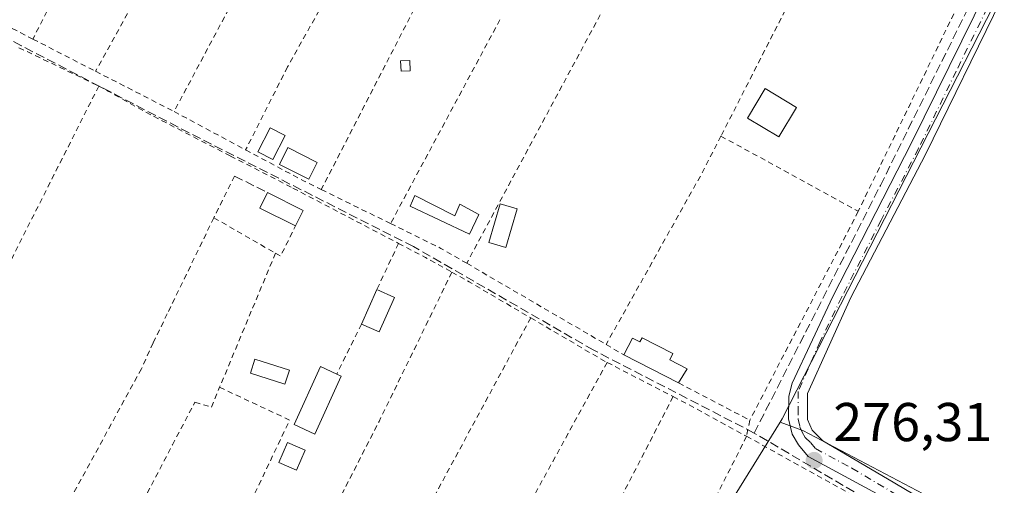
# Model space of a CAD drawing. Units: metres. Extents: x 608413 to 611892, y 4666810 to 4669177.
# Drawn here: x 608800 to 608981, y 4668799 to 4668884 of the extents above; entities that cross this region are included whole.
import ezdxf

# ---------------------------------------------------------------- set-up
doc = ezdxf.new("R2010")
doc.units = ezdxf.units.M
doc.header["$MEASUREMENT"] = 0
for name, pattern in [('DGN Style 2', [1.6480167562047852, 0.988810053722871, -0.6592067024819142]), ('DGN Style 3', [2.307223458686699, 1.648016756204785, -0.6592067024819142]), ('DGN Style 4', [2.6384748266838614, 1.318413404963828, -0.6592067024819142, 0.001648016756204785, -0.6592067024819142])]:
    doc.linetypes.add(name, pattern=pattern)
for name, color, linetype, lineweight in [('Alambrada', 7, 'DGN Style 2', 0), ('Corriente artificial lineal', 4, 'DGN Style 3', 13), ('Cultivos herbáceos CxS', 92, 'Continuous', 0), ('Edificación ligera', 1, 'Continuous', 0), ('Edificación ligera Cxs', 1, 'Continuous', 0), ('Huerta CxS', 92, 'Continuous', 0), ('Muro lineal', 1, 'DGN Style 3', 13), ('Pastizal CxS', 92, 'Continuous', 0), ('Pista no pavimentada Cxs', 111, 'Continuous', 0), ('Pista no pavimentada eje', 91, 'DGN Style 4', 0), ('Punto de cota en terreno', 7, 'Continuous', 0), ('Rótulo de punto de cota en terreno', 7, 'Continuous', 0)]:
    doc.layers.add(name, color=color, linetype=linetype, lineweight=lineweight)
doc.styles.add('Style-Arial', font='txt')

# ---------------------------------------------------------------- blocks, each defined once
blk = doc.blocks.new('5PATER')
at = {"layer": 'Pastizal CxS', "linetype": 'Continuous', "lineweight": 0}
h = blk.add_hatch(color=51, dxfattribs=at)
edge = h.paths.add_edge_path()
edge.add_ellipse((0, 0), major_axis=(-0.1095731443231308, -0.1110710700762829), ratio=0.9994222409660322, start_angle=0, end_angle=360)

msp = doc.modelspace()

# ---------------------------------------------------------------- linework, layer by layer
at = {"layer": 'Alambrada', "color": 7, "linetype": 'DGN Style 2', "lineweight": 0, "extrusion": (0.8486589392912188, -0.4517262576559742, 0.2751752040159716), "elevation": -1592286.030746484, "flags": 128}
msp.add_lwpolyline([(4407537.529354125, 456041.5469155547), (4407500.648346355, 456039.7391241319), (4407453.606627741, 456040.0137253606)], dxfattribs=at)
at = {"layer": 'Alambrada', "color": 7, "linetype": 'DGN Style 2', "lineweight": 0, "extrusion": (0.008259855028952654, 0.01638671641687694, 0.9998316109825561), "elevation": 81813.3154689809, "flags": 128}
msp.add_lwpolyline([(1557866.265532915, -4442498.133878299), (1557866.265532915, -4442459.492386055)], dxfattribs=at)
at = {"layer": 'Alambrada', "color": 7, "linetype": 'DGN Style 2', "lineweight": 0, "extrusion": (0.01599936082467463, 0.02976006826160792, 0.9994290163839884), "elevation": 148964.6043183677, "flags": 128}
msp.add_lwpolyline([(1674492.882123679, -4398101.665435662), (1674492.882123679, -4398031.744537453)], dxfattribs=at)
at = {"layer": 'Alambrada', "color": 7, "linetype": 'DGN Style 2', "lineweight": 0, "extrusion": (0.07230795872443205, 0.02730765647428993, 0.9970084508182406), "elevation": 171805.5644982633, "flags": 128}
msp.add_lwpolyline([(4152658.451699819, -2212551.296216117), (4152637.803611389, -2212569.796042014), (4152606.515669263, -2212536.6945632)], dxfattribs=at)
at = {"layer": 'Alambrada', "color": 7, "linetype": 'DGN Style 2', "lineweight": 0, "extrusion": (0.01820797602269959, 0.03540387234064565, 0.9992072034530396), "elevation": 176659.4661456311, "flags": 128}
msp.add_lwpolyline([(1593869.522923174, -4426921.976862097), (1593869.522923174, -4426879.853475136)], dxfattribs=at)
at = {"layer": 'Alambrada', "color": 7, "linetype": 'DGN Style 2', "lineweight": 0, "extrusion": (0.01174096161364516, 0.02295040672149826, 0.9996676591006156), "elevation": 114579.0661646697, "flags": 128}
msp.add_lwpolyline([(1584286.701425562, -4432411.318430732), (1584286.701425562, -4432378.811706136)], dxfattribs=at)
at = {"layer": 'Alambrada', "color": 7, "linetype": 'DGN Style 2', "lineweight": 0, "extrusion": (0.01476320326525208, 0.02748883437983768, 0.9995130873649363), "elevation": 137608.5072310024, "flags": 128}
msp.add_lwpolyline([(1672630.831292448, -4399158.390335633), (1672630.831292448, -4399115.951258056)], dxfattribs=at)
at = {"layer": 'Alambrada', "color": 7, "linetype": 'DGN Style 2', "lineweight": 0, "extrusion": (-0.01119209896563218, 0.005742033382367814, 0.9999208798566912), "elevation": 20272.18357135958, "flags": 128}
msp.add_lwpolyline([(608767.6789728509, 4668841.185238122), (608779.180072407, 4668835.285140855)], dxfattribs=at)
at = {"layer": 'Alambrada', "color": 7, "linetype": 'DGN Style 2', "lineweight": 0, "extrusion": (0.01371419330271729, -0.006585435720050606, 0.9998842697724736), "elevation": -22120.15661405549, "flags": 128}
msp.add_lwpolyline([(608739.1009439715, 4668834.609252904), (608753.7429559584, 4668827.579100458)], dxfattribs=at)
at = {"layer": 'Alambrada', "color": 7, "linetype": 'DGN Style 2', "lineweight": 0, "extrusion": (-0.4546067192155706, -0.8901473058086832, 0.03115292611614397), "elevation": -4432748.645840429, "flags": 128}
msp.add_lwpolyline([(-1581335.022962937, 138437.5644229312), (-1581321.963656598, 138436.8338683418), (-1581318.841990383, 138436.8273651853)], dxfattribs=at)
at = {"layer": 'Alambrada', "color": 7, "linetype": 'DGN Style 2', "lineweight": 0, "extrusion": (0.8478351681349694, -0.4290223289785861, 0.3116333886337248), "elevation": -1486789.413864644, "flags": 128}
msp.add_lwpolyline([(4440768.575989354, 487906.8328954796), (4440728.652961949, 487906.7052384688), (4440686.856713768, 487909.1461920608)], dxfattribs=at)
at = {"layer": 'Alambrada', "color": 7, "linetype": 'DGN Style 2', "lineweight": 0, "extrusion": (-0.076493684127597, 0.04101413070859362, 0.9962261577427115), "elevation": 145193.4915286977, "flags": 128}
msp.add_lwpolyline([(-4402415.451955547, -1663325.473503497), (-4402415.451955547, -1663310.518795076)], dxfattribs=at)
at = {"layer": 'Alambrada', "color": 7, "linetype": 'DGN Style 2', "lineweight": 0, "extrusion": (0.8489277554209411, -0.4675215990812592, 0.2464654549190722), "elevation": -1665789.165450191, "flags": 128}
msp.add_lwpolyline([(4383436.781123947, 423914.0093663412), (4383429.204175161, 423913.0591537823), (4383393.15169032, 423914.0697284159)], dxfattribs=at)
at = {"layer": 'Alambrada', "color": 7, "linetype": 'DGN Style 2', "lineweight": 0, "extrusion": (-0.04263440951167972, 0.02332283299133642, 0.9988184782966566), "elevation": 83206.90116766324, "flags": 128}
msp.add_lwpolyline([(-4388277.168352638, -1704457.318471655), (-4388277.168352638, -1704428.571713421)], dxfattribs=at)
at = {"layer": 'Alambrada', "color": 7, "linetype": 'DGN Style 2', "lineweight": 0, "extrusion": (-0.4544225639843021, -0.8560624103072073, 0.2462869931623422), "elevation": -4273438.797814419, "flags": 128}
msp.add_lwpolyline([(-1651293.836828098, 1086229.418365011), (-1651281.811559185, 1086229.318282153), (-1651278.16839416, 1086229.769480438)], dxfattribs=at)
at = {"layer": 'Alambrada', "color": 7, "linetype": 'DGN Style 2', "lineweight": 0, "extrusion": (-0.03029341211441219, -0.06139036299012127, 0.9976540144330637), "elevation": -304790.2457253687, "flags": 128}
msp.add_lwpolyline([(-1520041.64076574, 4445837.821557769), (-1520041.64076574, 4445829.281987689)], dxfattribs=at)
at = {"layer": 'Alambrada', "color": 7, "linetype": 'DGN Style 2', "lineweight": 0, "extrusion": (-0.02906549425397528, 0.0142581125319052, 0.9994758142500497), "elevation": 49150.37805179707, "flags": 128}
msp.add_lwpolyline([(-4459820.118364275, -1508801.714062149), (-4459820.118364275, -1508787.560870028)], dxfattribs=at)
at = {"layer": 'Alambrada', "color": 7, "linetype": 'DGN Style 2', "lineweight": 0, "extrusion": (-0.8866716120457019, 0.4582636800487426, 0.06170779481119075), "elevation": 1599638.822765104, "flags": 128}
msp.add_lwpolyline([(-4427234.636239192, -98619.28384821817), (-4427233.20099148, -98618.75524082895), (-4427191.461839158, -98620.50537613509)], dxfattribs=at)
at = {"layer": 'Alambrada', "color": 7, "linetype": 'DGN Style 2', "lineweight": 0, "extrusion": (-0.02085037618518121, 0.0120411384196677, 0.9997100943766123), "elevation": 43800.09096936923, "flags": 128}
msp.add_lwpolyline([(-4347552.865588645, -1807121.280122993), (-4347552.865588645, -1807108.238915379)], dxfattribs=at)
at = {"layer": 'Alambrada', "color": 7, "linetype": 'DGN Style 2', "lineweight": 0, "extrusion": (-0.06544644591349473, 0.002885672464567467, 0.9978519106619576), "elevation": -26098.03385543483, "flags": 128}
msp.add_lwpolyline([(-4691128.880886116, 401750.2579437526), (-4691128.40235672, 401751.2119960923), (-4691134.058555487, 401753.7306942691)], dxfattribs=at)
at = {"layer": 'Alambrada', "color": 7, "linetype": 'DGN Style 2', "lineweight": 0, "extrusion": (-0.4551997024562408, -0.8820770629109755, 0.1213807479384478), "elevation": -4395405.529262874, "flags": 128}
msp.add_lwpolyline([(-1600019.403706389, 537772.5288204082), (-1600009.097128294, 537774.1651191659), (-1600003.646173127, 537771.9378507916)], dxfattribs=at)
at = {"layer": 'Alambrada', "color": 7, "linetype": 'DGN Style 2', "lineweight": 0, "extrusion": (-0.0200004434455985, -0.04246325304530055, 0.9988978198007994), "elevation": -210154.8868319807, "flags": 128}
msp.add_lwpolyline([(-1438595.703428926, 4478291.669537641), (-1438595.703428926, 4478282.318840705)], dxfattribs=at)
at = {"layer": 'Alambrada', "color": 7, "linetype": 'DGN Style 2', "lineweight": 0, "extrusion": (-0.4847907711599687, -0.8498374782525278, 0.2067708121459776), "elevation": -4262875.004068119, "flags": 128}
msp.add_lwpolyline([(-1784536.603685545, 901190.7465300934), (-1784531.012044884, 901191.7523668219), (-1784525.483773465, 901192.0265930125)], dxfattribs=at)
at = {"layer": 'Alambrada', "color": 7, "linetype": 'DGN Style 2', "lineweight": 0, "extrusion": (0.04984392793198205, 0.1195962216068928, 0.991570636226016), "elevation": 588997.4884142125, "flags": 128}
msp.add_lwpolyline([(1234089.329435979, -4505427.842039733), (1234089.329435979, -4505400.997293968)], dxfattribs=at)
at = {"layer": 'Alambrada', "color": 7, "linetype": 'DGN Style 2', "lineweight": 0, "extrusion": (0.657456814801888, -0.3391058619263928, 0.6728727599462726), "elevation": -1182730.798076438, "flags": 128}
msp.add_lwpolyline([(4428519.688325387, 1076170.432940991), (4428489.234540252, 1076169.446267286), (4428464.158498329, 1076169.304329022)], dxfattribs=at)
at = {"layer": 'Alambrada', "color": 7, "linetype": 'DGN Style 2', "lineweight": 0, "extrusion": (-0.4745364198459409, -0.8494827007580149, 0.2306389545429526), "elevation": -4254968.290542313, "flags": 128}
msp.add_lwpolyline([(-1745356.810314604, 1008838.947755469), (-1745353.201977049, 1008838.946419449), (-1745340.108380195, 1008837.782026722)], dxfattribs=at)
at = {"layer": 'Alambrada', "color": 7, "linetype": 'DGN Style 2', "lineweight": 0, "extrusion": (0.01600722797625966, -0.009317733563021159, 0.9998284595338165), "elevation": -33478.47957263867, "flags": 128}
msp.add_lwpolyline([(4341329.354381068, 1822234.540276445), (4341329.354381069, 1822204.937081806)], dxfattribs=at)
at = {"layer": 'Alambrada', "color": 7, "linetype": 'DGN Style 2', "lineweight": 0, "extrusion": (0.7615070833212888, -0.4130013125139063, 0.4995366632323344), "elevation": -1464416.987444404, "flags": 128}
msp.add_lwpolyline([(4394381.44384634, 844757.6757561711), (4394340.373242078, 844757.5613606615), (4394289.590539629, 844758.6534857015)], dxfattribs=at)
at = {"layer": 'Alambrada', "color": 7, "linetype": 'DGN Style 2', "lineweight": 0, "extrusion": (-0.4376345746510568, -0.7413687261379457, 0.5087714525939798), "elevation": -3727656.089438426, "flags": 128}
msp.add_lwpolyline([(-1849022.203631513, 2203274.355870381), (-1849006.848590325, 2203274.460063471), (-1849005.959857575, 2203274.555428606)], dxfattribs=at)
at = {"layer": 'Alambrada', "color": 7, "linetype": 'DGN Style 2', "lineweight": 0, "extrusion": (0.01219904984855467, 0.02472196827402981, 0.9996199315076957), "elevation": 123127.2157758562, "flags": 128}
msp.add_lwpolyline([(1519988.252822764, -4454564.845974203), (1519988.252822764, -4454554.627591019)], dxfattribs=at)
at = {"layer": 'Alambrada', "color": 7, "linetype": 'DGN Style 2', "lineweight": 0, "extrusion": (-0.2435859492837269, 0.1422780315180657, 0.9593867036075129), "elevation": 516216.0093015758, "flags": 128}
msp.add_lwpolyline([(-4338600.980996251, -1754638.072073462), (-4338600.98099625, -1754634.124810834)], dxfattribs=at)
at = {"layer": 'Alambrada', "color": 7, "linetype": 'DGN Style 2', "lineweight": 0, "extrusion": (-0.05902814346371985, 0.03061261038217063, 0.9977868241086449), "elevation": 107259.1240312241, "flags": 128}
msp.add_lwpolyline([(-4424941.612448017, -1605318.950879642), (-4424941.612448017, -1605305.301530289)], dxfattribs=at)
at = {"layer": 'Alambrada', "color": 7, "linetype": 'DGN Style 2', "lineweight": 0, "extrusion": (0.118227196287949, -0.1086394471892339, 0.9870257345035682), "elevation": -434960.0433476737, "flags": 128}
msp.add_lwpolyline([(3849754.657116905, 2675580.59147938), (3849758.905418553, 2675566.893355659), (3849741.607847702, 2675561.453094192)], dxfattribs=at)
at = {"layer": 'Alambrada', "color": 7, "linetype": 'DGN Style 2', "lineweight": 0, "extrusion": (0.0465918099328328, -0.02441881392753775, 0.9986155039721519), "elevation": -85358.23284025218, "flags": 128}
msp.add_lwpolyline([(4417957.338419814, 1625733.551651251), (4417957.338419814, 1625718.774926468)], dxfattribs=at)
at = {"layer": 'Alambrada', "color": 7, "linetype": 'DGN Style 2', "lineweight": 0, "extrusion": (0.8511721222366387, -0.4424901284573911, 0.2823269461899414), "elevation": -1547530.06837397, "flags": 128}
msp.add_lwpolyline([(4423356.278694849, 455727.7955014252), (4423319.581976166, 455727.410123578), (4423271.02179377, 455728.4535729288)], dxfattribs=at)
at = {"layer": 'Alambrada', "color": 7, "linetype": 'DGN Style 2', "lineweight": 0, "extrusion": (-0.4553274665691029, -0.8540930245425553, 0.2514000867452363), "elevation": -4264790.421881684, "flags": 128}
msp.add_lwpolyline([(-1659048.508932881, 1108033.666824751), (-1659044.125983468, 1108033.855690503), (-1659033.211299921, 1108033.335793091)], dxfattribs=at)
at = {"layer": 'Alambrada', "color": 7, "linetype": 'DGN Style 2', "lineweight": 0, "extrusion": (0.04020416565886582, 0.1937708966106138, 0.9802226607717215), "elevation": 929433.4673730223, "flags": 128}
msp.add_lwpolyline([(352262.1867542658, -4602245.037877664), (352262.1867542658, -4602241.974680243)], dxfattribs=at)
at = {"layer": 'Alambrada', "color": 7, "linetype": 'DGN Style 2', "lineweight": 0, "extrusion": (0.6747022232887601, -0.3503820242882473, 0.6496224649324208), "elevation": -1224836.712537928, "flags": 128}
msp.add_lwpolyline([(4424049.426372679, 1046961.371125744), (4424008.456175666, 1046960.534961093), (4423958.795095067, 1046961.545408922)], dxfattribs=at)
at = {"layer": 'Alambrada', "color": 7, "linetype": 'DGN Style 2', "lineweight": 0, "extrusion": (0.4876742315833166, 0.8718163558524397, 0.0459356671639148), "elevation": 4367317.009702435, "flags": 128}
msp.add_lwpolyline([(1747823.964625705, -200549.0898570907), (1747806.427219353, -200550.6258785148), (1747793.783911922, -200550.4345765765)], dxfattribs=at)
at = {"layer": 'Alambrada', "color": 7, "linetype": 'DGN Style 2', "lineweight": 0}
for points in [[(608817.0100999996, 4668974.4301, 276.3384999999981), (608807.1501000002, 4668956.380100001, 275.9869000000036), (608774.0100999996, 4668895.350099999, 278.5253999999986), (608802.7100999998, 4668880.620100001, 277.1172999999981)], [(608854.7401000002, 4668948.5001, 275.3809999999939), (608841.1401000004, 4668923.0701, 275.4032000000007), (608827.9001000002, 4668899.5001, 276.2679999999964), (608824.8400999998, 4668893.940099999, 276.1003000000055), (608814.2100999998, 4668874.720100001, 277.2798999999941)], [(608881.5401, 4668935.200099999, 277.4703000000009), (608871.5301000001, 4668917.140100001, 275.311400000006), (608860.8601000002, 4668895.9101, 276.3420999999944), (608849.4200999998, 4668875.5101, 276.1319999999978), (608841.7401000002, 4668860.300100001, 277.8411999999953)], [(608814.8000999996, 4668872.0101, 277.0280999999959), (608824.8501000004, 4668866.460100001, 276.5605999999971), (608838.9600999998, 4668859.1801, 276.9536999999983), (608850.4101, 4668853.3101, 277.3833000000013), (608869.7901, 4668843.1601, 277.3531999999978)], [(608835.9200999998, 4668847.870100001, 276.3855999999942), (608827.3701, 4668830.2601, 276.4899000000005), (608824.7801000001, 4668824.9301, 276.6416999999929), (608822.6201, 4668820.170100001, 276.7918000000063), (608806.5301000001, 4668790.690099999, 277.3613999999943)], [(608908.0701000001, 4668821.3301, 277.6431000000011), (608892.9001000002, 4668793.7401, 277.5255999999936), (608873.0601000005, 4668758.140100001, 278.5464000000065), (608863.9501, 4668741.780099999, 279.0930999999982)], [(608806.5301000001, 4668790.690099999, 277.3613999999943), (608817.5601000005, 4668785.700099999, 278.0188000000053), (608828.3201000001, 4668806.2301, 276.7874000000011), (608832.4200999998, 4668814.040100001, 277.2700999999943), (608835.4600999998, 4668813.1501, 277.3338999999978), (608836.9700999996, 4668816.780099999, 280.1778000000049)]]:
    msp.add_polyline3d(points, dxfattribs=at)
at = {"layer": 'Corriente artificial lineal', "color": 4, "linetype": 'DGN Style 3', "lineweight": 13}
for points in [[(608935.0401, 4668808.390100001, 276.5112999999984), (608905.6001000004, 4668823.5701, 276.3401000000013), (608872.5100999996, 4668842.590100001, 276.2526999999973), (608833.4301000005, 4668862.360099999, 276.1748999999982), (608800.6201, 4668879.380100001, 276.5384999999951), (608773.2200999996, 4668894.0001, 276.131899999993)], [(608935.0401, 4668808.390100001, 276.5112999999984), (608958.1901000004, 4668853.790100001, 275.7210000000051), (608975.8800999997, 4668889.530099999, 275.793399999995), (608976.3042000001, 4668890.318700001, 275.7883000000002)], [(608943.8601000002, 4668699.540100001, 277.4787999999971), (608978.2701000003, 4668777.6801, 276.9517999999953), (608978.1801000005, 4668779.890100001, 276.8831999999966), (608975.2100999998, 4668784.710100001, 276.7465999999986), (608935.0401, 4668808.390100001, 276.5112999999984)]]:
    msp.add_polyline3d(points, dxfattribs=at)
at = {"layer": 'Cultivos herbáceos CxS', "color": 92, "linetype": 'Continuous', "lineweight": 0}
for points in [[(609078.551, 4668878.3157, 276.3632999999973), (609044.1549000005, 4668794.971899999, 276.116599999994), (609025.6341000004, 4668796.294700001, 276.1263999999938), (609012.4049000005, 4668767.190500001, 276.7296999999962), (608996.2422000002, 4668781.327099999, 276.5255000000034), (608943.9769000001, 4668808.8737, 276.334600000002), (608939.7873000001, 4668810.3629, 276.4391999999934), (608940.1580999997, 4668810.9615, 276.4146999999939), (608980.3469000002, 4668889.515100001, 275.8028000000049), (609068.2861000003, 4669051.137900001, 274.652700000006), (609070.4688999997, 4669055.149700001, 274.6441999999952), (609070.9353999998, 4669056.2095, 274.6447999999946), (609092.5926000001, 4669105.425799999, 274.2862000000023)], [(609092.5926000001, 4669105.425799999, 274.2862000000023), (609070.9353999998, 4669056.2095, 274.6447999999946), (609070.4688999997, 4669055.149700001, 274.6441999999952), (609068.2861000003, 4669051.137900001, 274.652700000006), (608980.3469000002, 4668889.515100001, 275.8028000000049), (608940.1580999997, 4668810.9615, 276.4146999999939), (608939.7873000001, 4668810.3629, 276.4391999999934)], [(608939.7873000001, 4668810.3629, 276.4391999999934), (608943.9769000001, 4668808.8737, 276.334600000002), (608996.2422000002, 4668781.327099999, 276.5255000000034), (609012.4049000005, 4668767.190500001, 276.7296999999962), (609025.6341000004, 4668796.294700001, 276.1263999999938), (609044.1549000005, 4668794.971899999, 276.116599999994), (609078.551, 4668878.3157, 276.3632999999973), (609107.0114000002, 4668864.146400001, 276.1876000000047), (609094.8404999999, 4668833.454700001, 276.1854000000022), (609114.9489000002, 4668821.2839, 276.007500000007), (609139.2906, 4668874.2006, 275.8876000000019), (609156.2076000003, 4668875.8453, 275.9339000000036), (609144.2112999996, 4668848.0725, 275.8255999999965), (609112.9493000006, 4668780.503500001, 276.0053999999946), (609080.3251, 4668789.593900001, 276.2635000000009), (609061.6588000003, 4668762.350299999, 276.4912999999942), (609021.4135999996, 4668654.3397, 277.6236999999965), (609077.3101000005, 4668612.178900001, 278.132500000007), (609137.5085000005, 4668733.496099999, 276.5622000000003)]]:
    msp.add_polyline3d(points, dxfattribs=at)
at = {"layer": 'Edificación ligera', "color": 1, "linetype": 'Continuous', "lineweight": 0}
for points in [[(608871.9190999996, 4668874.787000001, 275.8234999999986), (608870.2451999999, 4668874.7172, 276.1202999999951), (608870.1659000004, 4668876.622199999, 276.0319000000018), (608871.8398000002, 4668876.692, 275.7975000000006), (608871.9190999996, 4668874.787000001, 275.8234999999986)], [(608872.7852999996, 4668851.936600001, 278.7403000000049), (608880.0878, 4668848.205900001, 277.3086999999941), (608881.0403000005, 4668850.348999999, 276.504700000005), (608884.5328000003, 4668848.444, 276.6113000000041), (608882.7865000004, 4668844.872199999, 277.4046999999992), (608871.9121000003, 4668849.952199999, 278.4980000000069), (608872.7852999996, 4668851.936600001, 278.7403000000049)]]:
    msp.add_polyline3d(points, dxfattribs=at)
at = {"layer": 'Edificación ligera Cxs', "color": 1, "linetype": 'Continuous', "lineweight": 0, "extrusion": (-0.08463791804399132, -0.04901408725869254, 0.995205527556683), "elevation": -280095.5165845354, "flags": 128}
msp.add_lwpolyline([(-3735151.515828726, 2852895.998494996), (-3735157.618007732, 2852891.967033243), (-3735159.351741446, 2852894.613095383)], dxfattribs=at)
at = {"layer": 'Edificación ligera Cxs', "color": 1, "linetype": 'Continuous', "lineweight": 0, "extrusion": (-0.03105817910278583, 0.01545774610714111, 0.9993980426217106), "elevation": 53536.91963885997, "flags": 128}
msp.add_lwpolyline([(-4451064.055028459, -1534287.825347705), (-4451064.055028459, -1534280.526888262)], dxfattribs=at)
at = {"layer": 'Edificación ligera Cxs', "color": 1, "linetype": 'Continuous', "lineweight": 0, "flags": 128}
for points, elevation in [([(608872.7852999996, 4668851.936600001), (608880.0878, 4668848.205900001), (608881.0403000005, 4668850.348999999), (608884.5328000003, 4668848.444), (608882.7865000004, 4668844.872199999), (608871.9121000003, 4668849.952199999)], 278.7403000000049), ([(608914.4700999996, 4668825.850099999), (608920.1201, 4668822.960100001), (608919.5301000001, 4668821.800100001), (608922.7500999998, 4668820.140100001), (608921.1601, 4668817.5801), (608911.1401000004, 4668822.710100001), (608912.6901000004, 4668825.780099999), (608914.0800999999, 4668825.0801)], 279.3390999999974), ([(608859.2901, 4668818.840100001), (608854.4401000004, 4668808.210100001), (608850.6201, 4668809.950099999), (608855.4700999996, 4668820.5801), (608858.4700999996, 4668819.210100001)], 278.1570000000065)]:
    msp.add_lwpolyline(points, close=True, dxfattribs=dict(at, elevation=elevation))
at = {"layer": 'Edificación ligera Cxs', "color": 1, "linetype": 'Continuous', "lineweight": 0, "extrusion": (-0.01649569606412139, -0.03322537362820391, 0.9993117464328268), "elevation": -164890.8479517369, "flags": 128}
msp.add_lwpolyline([(-1530844.784063766, 4449514.514448272), (-1530844.784063766, 4449511.341507477)], dxfattribs=at)
at = {"layer": 'Edificación ligera Cxs', "color": 1, "linetype": 'Continuous', "lineweight": 0, "extrusion": (0.0134635703737845, 0.03026916175926726, 0.9994511044164099), "elevation": 149795.983052735, "flags": 128}
msp.add_lwpolyline([(1341125.660911577, -4510833.14833068), (1341125.660911577, -4510840.09101748)], dxfattribs=at)
at = {"layer": 'Edificación ligera Cxs', "color": 1, "linetype": 'Continuous', "lineweight": 0, "extrusion": (-0.006632451860200861, 0.002950016935047722, 0.9999736536441374), "elevation": 10011.77529124049, "flags": 128}
msp.add_lwpolyline([(608854.254638716, 4668825.490697706), (608857.5147387928, 4668824.040691395)], dxfattribs=at)
at = {"layer": 'Edificación ligera Cxs', "color": 1, "linetype": 'Continuous', "lineweight": 0, "extrusion": (0.02586073389694426, 0.009568329538456601, 0.9996197624657863), "elevation": 60695.57108962068, "flags": 128}
msp.add_lwpolyline([(4167448.172317539, -2190300.758008727), (4167443.208285148, -2190295.90200094), (4167445.695951395, -2190293.356132781)], dxfattribs=at)
at = {"layer": 'Edificación ligera Cxs', "color": 1, "linetype": 'Continuous', "lineweight": 0, "extrusion": (0.01714789275657704, -0.008779310365037131, 0.9998144195217048), "elevation": -30268.9340886992, "flags": 128}
msp.add_lwpolyline([(4433317.848592193, 1585376.70537911), (4433317.848592193, 1585387.964346452)], dxfattribs=at)
at = {"layer": 'Edificación ligera Cxs', "color": 1, "linetype": 'Continuous', "lineweight": 0, "extrusion": (0.1178532418270515, -0.05317768237272961, 0.9916061453461852), "elevation": -176245.9431687735, "flags": 128}
msp.add_lwpolyline([(4506069.027134448, 1353831.902561262), (4506069.027134448, 1353830.99533511)], dxfattribs=at)
at = {"layer": 'Edificación ligera Cxs', "color": 1, "linetype": 'Continuous', "lineweight": 0}
for points in [[(608942.7701000003, 4668868.0801, 278.7694000000047), (608939.5301000001, 4668862.690099999, 277.469299999997), (608933.8000999996, 4668866.130100001, 277.9250000000029), (608937.0401, 4668871.530099999, 278.074099999998), (608942.7701000003, 4668868.0801, 278.7694000000047)], [(608849.0100999996, 4668862.940099999, 277.9141999999993), (608846.7301000003, 4668858.5101, 278.9084000000003), (608843.9801000003, 4668859.920100001, 278.328800000003), (608846.2600999996, 4668864.350099999, 277.9060999999929), (608849.0100999996, 4668862.940099999, 277.9141999999993)], [(608854.8800999997, 4668858.0101, 278.2684000000008), (608853.3201000001, 4668854.9101, 277.9324000000051), (608847.9401000004, 4668857.620100001, 279.0694999999978), (608849.5000999998, 4668860.710100001, 278.1725000000006), (608854.8800999997, 4668858.0101, 278.2684000000008)], [(608891.5800999999, 4668849.4901, 276.3083000000042), (608889.4801000003, 4668842.4301, 276.4551000000066), (608886.3501000004, 4668843.350099999, 276.5673999999999), (608888.4600999998, 4668850.420100001, 276.1852000000072), (608891.5800999999, 4668849.4901, 276.3083000000042)], [(608911.1401000004, 4668822.710100001, 278.6183000000019), (608912.6901000004, 4668825.780099999, 278.8254000000015), (608914.0800999999, 4668825.0801, 279.0622000000003), (608914.4700999996, 4668825.850099999, 279.0633999999991)], [(608914.4700999996, 4668825.850099999, 279.0633999999991), (608920.1201, 4668822.960100001, 279.3390999999974), (608919.5301000001, 4668821.800100001, 279.3136999999988), (608922.7500999998, 4668820.140100001, 278.5274999999965), (608921.1601, 4668817.5801, 278.4014000000025)], [(608849.7600999996, 4668819.940099999, 277.3491999999969), (608848.9401000004, 4668817.350099999, 277.7103000000061), (608842.6101000002, 4668819.360099999, 278.7516000000033), (608843.4301000005, 4668821.960100001, 278.7918999999966), (608849.7600999996, 4668819.940099999, 277.3491999999969)], [(608859.2901, 4668818.840100001, 277.3086999999941), (608854.4401000004, 4668808.210100001, 277.9444999999978), (608850.6201, 4668809.950099999, 278.1570000000065), (608855.4700999996, 4668820.5801, 277.2998999999982), (608858.4700999996, 4668819.210100001, 277.4260000000068)], [(608852.6601, 4668805.2601, 277.8993999999948), (608851.0401, 4668801.5801, 277.4606000000058), (608847.8000999996, 4668803.0001, 278.0852000000014), (608849.4200999998, 4668806.6801, 277.9649999999965), (608852.6601, 4668805.2601, 277.8993999999948)]]:
    msp.add_polyline3d(points, dxfattribs=at)
for points in [[(608871.9190999996, 4668874.787000001, 276.1202999999951), (608870.2451999999, 4668874.7172, 276.1202999999951), (608870.1659000004, 4668876.622199999, 276.1202999999951), (608871.8398000002, 4668876.692, 276.1202999999951)], [(608942.7701000003, 4668868.0801, 278.7694000000047), (608939.5301000001, 4668862.690099999, 278.7694000000047), (608933.8000999996, 4668866.130100001, 278.7694000000047), (608937.0401, 4668871.530099999, 278.7694000000047)], [(608849.0100999996, 4668862.940099999, 278.9084000000003), (608846.7301000003, 4668858.5101, 278.9084000000003), (608843.9801000003, 4668859.920100001, 278.9084000000003), (608846.2600999996, 4668864.350099999, 278.9084000000003)], [(608854.8800999997, 4668858.0101, 279.0694999999978), (608853.3201000001, 4668854.9101, 279.0694999999978), (608847.9401000004, 4668857.620100001, 279.0694999999978), (608849.5000999998, 4668860.710100001, 279.0694999999978)], [(608852.3101000005, 4668849.210100001, 277.0448000000033), (608850.9001000002, 4668846.370100001, 277.0448000000033), (608844.3701, 4668849.640100001, 277.0448000000033), (608845.7801000001, 4668852.460100001, 277.0448000000033)], [(608891.5800999999, 4668849.4901, 276.5673999999999), (608889.4801000003, 4668842.4301, 276.5673999999999), (608886.3501000004, 4668843.350099999, 276.5673999999999), (608888.4600999998, 4668850.420100001, 276.5673999999999)], [(608869.0701000001, 4668833.2601, 277.1442999999999), (608866.2401000002, 4668826.920100001, 277.1442999999999), (608862.9901000002, 4668828.370100001, 277.1442999999999), (608865.8101000005, 4668834.710100001, 277.1442999999999)], [(608849.7600999996, 4668819.940099999, 278.7918999999966), (608848.9401000004, 4668817.350099999, 278.7918999999966), (608842.6101000002, 4668819.360099999, 278.7918999999966), (608843.4301000005, 4668821.960100001, 278.7918999999966)], [(608852.6601, 4668805.2601, 278.0852000000014), (608851.0401, 4668801.5801, 278.0852000000014), (608847.8000999996, 4668803.0001, 278.0852000000014), (608849.4200999998, 4668806.6801, 278.0852000000014)]]:
    msp.add_3dface(points, dxfattribs=at)
at = {"layer": 'Huerta CxS', "color": 92, "linetype": 'Continuous', "lineweight": 0, "extrusion": (0.004699299674970707, 0.007583141867307856, 0.9999602054791906), "elevation": 38542.27007719789, "flags": 128}
msp.add_lwpolyline([(608931.7640324573, 4668652.326514328), (608878.5445844866, 4668566.4510452)], dxfattribs=at)
at = {"layer": 'Huerta CxS', "color": 92, "linetype": 'Continuous', "lineweight": 0}
for points in [[(609092.5926000001, 4669105.425799999, 274.2862000000023), (609070.9353999998, 4669056.2095, 274.6447999999946), (609070.4688999997, 4669055.149700001, 274.6441999999952), (609068.2861000003, 4669051.137900001, 274.652700000006), (608980.3469000002, 4668889.515100001, 275.8028000000049), (608940.1580999997, 4668810.9615, 276.4146999999939), (608939.7873000001, 4668810.3629, 276.4391999999934), (608886.5714999996, 4668724.489900001, 277.3405000000057), (608796.6731000004, 4668771.1051, 277.1420000000071), (608756.5648999996, 4668791.9025, 277.3757999999943), (608749.8699000003, 4668782.1139, 277.2857999999979), (608744.2395000001, 4668770.593499999, 277.2958000000072), (608743.0148999998, 4668768.0877, 277.3126000000047), (608715.4581000004, 4668711.702500001, 278.0209999999934), (608670.6463000001, 4668671.890900001, 278.5988999999972), (608633.7799000005, 4668638.806500001, 279.3646000000008), (608607.7575000003, 4668650.019900001, 279.3089000000036), (608560.3183000004, 4668629.038100001, 279.8169999999955)], [(609092.5926000001, 4669105.425799999, 274.2862000000023), (609070.9353999998, 4669056.2095, 274.6447999999946), (609070.4688999997, 4669055.149700001, 274.6441999999952), (609068.2861000003, 4669051.137900001, 274.652700000006), (608980.3469000002, 4668889.515100001, 275.8028000000049), (608940.1580999997, 4668810.9615, 276.4146999999939), (608939.7873000001, 4668810.3629, 276.4391999999934)], [(608917.3488999996, 4668637.098400001, 278.1021000000038), (608941.6485000001, 4668693.181500001, 277.5620999999956), (608886.5714999996, 4668724.489900001, 277.3405000000057), (608939.7873000001, 4668810.3629, 276.4391999999934), (608943.9769000001, 4668808.8737, 276.334600000002), (608996.2422000002, 4668781.327099999, 276.5255000000034), (609012.4049000005, 4668767.190500001, 276.7296999999962), (609025.6341000004, 4668796.294700001, 276.1263999999938), (609044.1549000005, 4668794.971899999, 276.116599999994), (609078.551, 4668878.3157, 276.3632999999973)], [(608939.7873000001, 4668810.3629, 276.4391999999934), (608943.9769000001, 4668808.8737, 276.334600000002), (608996.2422000002, 4668781.327099999, 276.5255000000034), (609012.4049000005, 4668767.190500001, 276.7296999999962), (609025.6341000004, 4668796.294700001, 276.1263999999938), (609044.1549000005, 4668794.971899999, 276.116599999994), (609078.551, 4668878.3157, 276.3632999999973), (609107.0114000002, 4668864.146400001, 276.1876000000047), (609094.8404999999, 4668833.454700001, 276.1854000000022), (609114.9489000002, 4668821.2839, 276.007500000007), (609139.2906, 4668874.2006, 275.8876000000019), (609156.2076000003, 4668875.8453, 275.9339000000036), (609144.2112999996, 4668848.0725, 275.8255999999965), (609112.9493000006, 4668780.503500001, 276.0053999999946), (609080.3251, 4668789.593900001, 276.2635000000009), (609061.6588000003, 4668762.350299999, 276.4912999999942), (609021.4135999996, 4668654.3397, 277.6236999999965), (609077.3101000005, 4668612.178900001, 278.132500000007), (609137.5085000005, 4668733.496099999, 276.5622000000003)]]:
    msp.add_polyline3d(points, dxfattribs=at)
at = {"layer": 'Muro lineal', "color": 1, "linetype": 'DGN Style 3', "lineweight": 13, "extrusion": (0.02343794331568177, -0.01173821462714365, 0.9996563795277347), "elevation": -40257.2028684059, "flags": 128}
msp.add_lwpolyline([(4447218.344542872, 1545809.164393605), (4447218.344542872, 1545802.350987853)], dxfattribs=at)
at = {"layer": 'Pista no pavimentada Cxs', "color": 111, "linetype": 'Continuous', "lineweight": 0}
for points in [[(609021.3397000004, 4668964.510299999, 275.5347000000039), (609014.1901000004, 4668951.920100001, 275.5571000000054), (608980.3101000005, 4668887.9001, 275.8377000000037), (608966.4501, 4668859.470100001, 276.0822999999946), (608952.7401000002, 4668833.220100001, 276.1974999999948), (608944.7984999996, 4668815.642300001, 276.2641000000003), (608944.8300999999, 4668810.880100001, 276.270199999999), (608945.6501000002, 4668808.9101, 276.2939999999944), (608947.6401000004, 4668806.9801, 276.3022000000055), (608959.5000999998, 4668799.970100001, 276.4042999999947), (608978.9700999996, 4668788.440099999, 276.6073999999935), (608982.9301000005, 4668784.790100001, 276.6925000000047), (608983.9338999996, 4668782.833100001, 276.7590999999957), (608984.2144999999, 4668781.383300001, 276.8027000000002)], [(608914.3101000005, 4668629.620100001, 279.0896000000066), (608925.2600999996, 4668652.840100001, 278.3390999999974), (608944.2301000003, 4668695.120100001, 277.6079000000027), (608945.2001, 4668697.290100001, 277.5959000000003), (608947.5000999998, 4668702.4101, 277.5590999999986), (608956.9401000004, 4668725.4901, 277.4802000000054), (608967.9801000003, 4668750.340100001, 277.8558000000049), (608979.2200999996, 4668772.9001, 277.0007999999943), (608980.6001000004, 4668776.893100001, 276.9165000000066), (608980.7193, 4668777.8259, 276.8978999999963), (608980.8383, 4668778.758500001, 276.8813999999985), (608980.3223000001, 4668781.2985, 276.8558000000049), (608979.3701, 4668782.840100001, 276.8430999999982), (608976.8300999999, 4668785.630100001, 276.7666999999929), (608958.2600999996, 4668796.880100001, 276.5749999999971), (608944.9600999998, 4668804.090100001, 276.4998000000051), (608943.1501000002, 4668806.2301, 276.4404000000068), (608941.9901000002, 4668808.1801, 276.4465999999957), (608941.3201000001, 4668810.9901, 276.4804000000004), (608941.4001000002, 4668815.120100001, 276.4655999999959), (608941.9789000005, 4668817.546499999, 276.4419000000053), (608949.4700999996, 4668833.440099999, 276.9373000000051), (608963.8901000004, 4668861.610099999, 277.0831000000035), (608977.6801000005, 4668889.640100001, 276.0657999999967)], [(608945.2001, 4668697.290100001, 277.5959000000003), (608947.5000999998, 4668702.4101, 277.5590999999986), (608956.9401000004, 4668725.4901, 277.4802000000054), (608967.9801000003, 4668750.340100001, 277.8558000000049), (608979.2200999996, 4668772.9001, 277.0007999999943), (608980.6001000004, 4668776.893100001, 276.9165000000066), (608980.7193, 4668777.8259, 276.8978999999963), (608980.8383, 4668778.758500001, 276.8813999999985), (608980.3223000001, 4668781.2985, 276.8558000000049), (608979.3701, 4668782.840100001, 276.8430999999982), (608976.8300999999, 4668785.630100001, 276.7666999999929), (608958.2600999996, 4668796.880100001, 276.5749999999971), (608944.9600999998, 4668804.090100001, 276.4998000000051), (608943.1501000002, 4668806.2301, 276.4404000000068), (608941.9901000002, 4668808.1801, 276.4465999999957), (608941.3201000001, 4668810.9901, 276.4804000000004), (608941.4001000002, 4668815.120100001, 276.4655999999959), (608941.9789000005, 4668817.546499999, 276.4419000000053), (608949.4700999996, 4668833.440099999, 276.9373000000051), (608963.8901000004, 4668861.610099999, 277.0831000000035), (608977.6801000005, 4668889.640100001, 276.0657999999967)], [(608980.3101000005, 4668887.9001, 275.8377000000037), (608966.4501, 4668859.470100001, 276.0822999999946), (608952.7401000002, 4668833.220100001, 276.1974999999948), (608944.7984999996, 4668815.642300001, 276.2641000000003), (608944.8300999999, 4668810.880100001, 276.270199999999), (608945.6501000002, 4668808.9101, 276.2939999999944), (608947.6401000004, 4668806.9801, 276.3022000000055), (608959.5000999998, 4668799.970100001, 276.4042999999947), (608978.9700999996, 4668788.440099999, 276.6073999999935), (608982.9301000005, 4668784.790100001, 276.6925000000047), (608983.9338999996, 4668782.833100001, 276.7590999999957), (608984.2144999999, 4668781.383300001, 276.8027000000002), (608984.3306999998, 4668780.782500001, 276.8209999999963), (608984.4051999999, 4668780.0999, 276.8427999999985), (608984.5689000003, 4668778.5997, 276.8940000000002), (608984.5574000003, 4668778.473900001, 276.8978999999963), (608984.4101, 4668776.860099999, 276.9413000000059), (608982.4901000002, 4668771.300100001, 276.9872000000032), (608969.7801000001, 4668746.2401, 277.4480999999942), (608959.6300999997, 4668723.960100001, 277.8499000000011), (608950.2401000002, 4668700.8301, 277.5050000000047), (608928.2500999998, 4668652.020099999, 278.2991999999941), (608917.1001000004, 4668628.040100001, 280.1089000000065)]]:
    msp.add_polyline3d(points, dxfattribs=at)
at = {"layer": 'Pista no pavimentada eje', "color": 91, "linetype": 'DGN Style 4', "lineweight": 0}
msp.add_polyline3d([(608979.9528999999, 4668890.561699999, 275.9980000000069), (608978.9951, 4668888.770099999, 275.9275000000052), (608972.1001000004, 4668874.755100001, 275.9388000000035), (608965.1700999998, 4668860.540100001, 276.4934000000067), (608958.3151000004, 4668847.415100001, 276.569399999993), (608951.1051000003, 4668833.3301, 276.5479999999953), (608947.1300999997, 4668825.1801, 276.3855999999942), (608943.0950999996, 4668816.020099999, 276.3319000000047), (608943.1151000002, 4668813.0001, 276.2712999999931), (608943.0751, 4668810.9351, 276.2981), (608943.4101, 4668809.530099999, 276.3242000000027), (608943.8201000001, 4668808.545100001, 276.3380999999936), (608944.4001000002, 4668807.5701, 276.3466999999946), (608945.3951000003, 4668806.6051, 276.3687000000064), (608946.3000999996, 4668805.5351, 276.3965999999928), (608952.9501, 4668801.9301, 276.4614000000001), (608968.6151000002, 4668792.6601, 276.5639999999985), (608977.9001000002, 4668787.0351, 276.6680999999954), (608979.1700999998, 4668785.640100001, 276.7167000000045), (608981.1501000002, 4668783.815099999, 276.7635000000009), (608983.4719000002, 4668781.164899999, 276.8089999999939)], dxfattribs=at)

# ---------------------------------------------------------------- block references
at = {"layer": 'Punto de cota en terreno', "color": 7, "linetype": 'Continuous', "lineweight": 0, "xscale": 10, "yscale": 10, "zscale": 10}
msp.add_blockref('5PATER', (608946.0300000003, 4668803.369999999, 276.3099999999977), dxfattribs=at)

# ---------------------------------------------------------------- texts
at = {"layer": 'Rótulo de punto de cota en terreno', "color": 7, "linetype": 'Continuous', "lineweight": 0, "style": 'Style-Arial'}
msp.add_text('276,31', height=7.000000000000002, dxfattribs=at).set_placement((608949.5577999996, 4668806.897800001))

doc.saveas('drawing.dxf')
